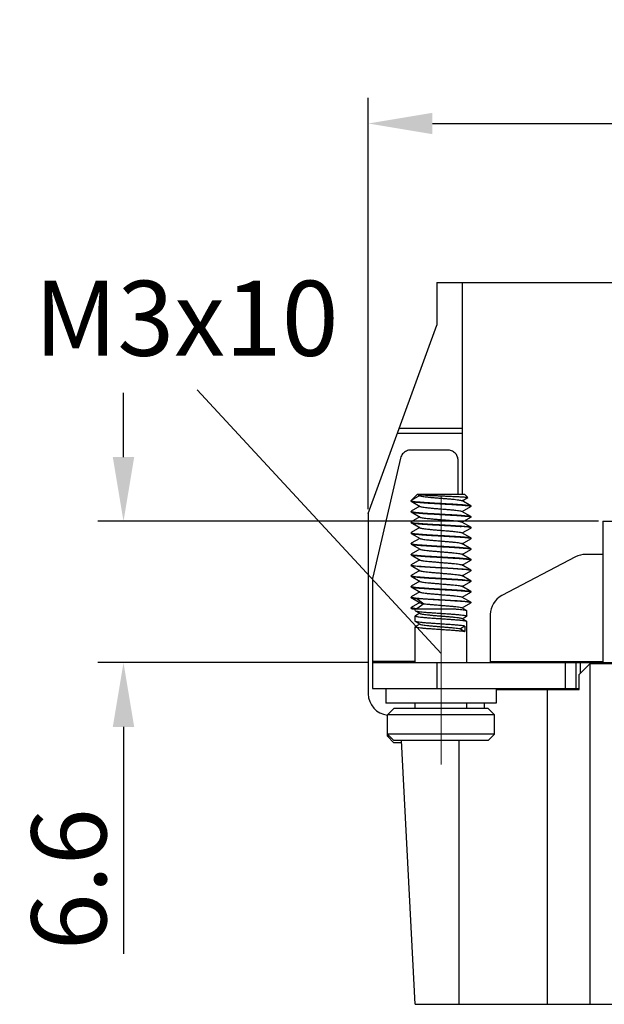
# Model space of a CAD drawing. Units: millimetres. Extents: x 11 to 751, y 29 to 435.
# Drawn here: x 377 to 404, y 265 to 311 of the extents above; entities that cross this region are included whole.
import ezdxf

# ---------------------------------------------------------------- set-up
doc = ezdxf.new("R2010")
doc.units = ezdxf.units.MM
doc.header["$MEASUREMENT"] = 0
doc.linetypes.add('CENTER', pattern=[2, 1.25, -0.25, 0.25, -0.25])
doc.layers.get('0').update_dxf_attribs({"lineweight": 30})
doc.layers.add('CEN', color=1, linetype='CENTER', lineweight=15)
doc.layers.add('DIM', color=3, linetype='Continuous', lineweight=15)
doc.styles.add('Romans字体', font='romans.shx', dxfattribs={"width": 0.75})
doc.dimstyles.new('01', dxfattribs={"dimtxt": 3.5, "dimasz": 3, "dimexe": 1.2, "dimexo": 0.2, "dimgap": 0.8, "dimtad": 1, "dimdec": 1, "dimdsep": 46, "dimtxsty": 'Romans字体', "dimcen": 0, "dimclrd": 1, "dimclre": 6, "dimclrt": 4, "dimazin": 2, "dimtfac": 1, "dimtdec": 1, "dimtofl": 0, "dimtmove": 0, "dimatfit": 3, "dimfxl": 1, "dimtolj": 1, "dimtzin": 0, "dimarcsym": 0})

# ---------------------------------------------------------------- blocks, each defined once
blk = doc.blocks.new('*D14')
at = {"layer": 'Defpoints', "color": 0}
for p in [(426.875, 306.114), (393.075, 287.901), (426.875, 287.901)]:
    blk.add_point(p, dxfattribs=at)
at = {"layer": 'DIM', "color": 6, "lineweight": -2}
for p, q in [((393.075, 288.101), (393.075, 307.314)), ((426.875, 288.101), (426.875, 307.314))]:
    blk.add_line(p, q, dxfattribs=at)
at = {"layer": 'DIM', "color": 1, "lineweight": -2}
blk.add_line((396.075, 306.114), (423.875, 306.114), dxfattribs=at)
at = {"layer": 'DIM', "color": 1}
for points in [[(396.075, 306.614), (396.075, 305.614), (393.075, 306.114)], [(423.875, 306.614), (423.875, 305.614), (426.875, 306.114)]]:
    blk.add_solid(points, dxfattribs=at)
at = {"layer": 'DIM', "color": 4, "insert": (409.975, 308.664), "char_height": 3.5, "attachment_point": 5, "style": 'Romans字体'}
blk.add_mtext('\\A1;33.8', dxfattribs=at)
blk = doc.blocks.new('*D9')
at = {"layer": 'Defpoints', "color": 0}
for p in [(381.648, 287.543), (404.025, 287.543), (393.275, 280.943)]:
    blk.add_point(p, dxfattribs=at)
at = {"layer": 'DIM', "color": 1, "lineweight": -2}
for p, q in [((381.648, 290.543), (381.648, 293.543)), ((381.648, 277.943), (381.648, 267.344))]:
    blk.add_line(p, q, dxfattribs=at)
at = {"layer": 'DIM', "color": 6, "lineweight": -2}
for p, q in [((403.825, 287.543), (380.448, 287.543)), ((393.075, 280.943), (380.448, 280.943))]:
    blk.add_line(p, q, dxfattribs=at)
at = {"layer": 'DIM', "color": 1}
for points in [[(381.148, 290.543), (382.148, 290.543), (381.648, 287.543)], [(381.148, 277.943), (382.148, 277.943), (381.648, 280.943)]]:
    blk.add_solid(points, dxfattribs=at)
at = {"layer": 'DIM', "color": 4, "insert": (379.098, 270.831), "char_height": 3.5, "attachment_point": 5, "rotation": 90, "style": 'Romans字体'}
blk.add_mtext('\\A1;6.6', dxfattribs=at)

msp = doc.modelspace()

# ---------------------------------------------------------------- linework, layer by layer
for p, q in [((396.275, 298.693), (423.675, 298.693)), ((396.275, 298.693), (396.275, 296.693)), ((397.475, 288.806), (397.475, 298.693)), ((393.075, 287.901), (396.275, 296.693)), ((394.444, 291.663), (397.475, 291.663)), ((394.528, 291.893), (397.475, 291.893)), ((396.775, 290.869), (395.074, 290.869)), ((394.587, 290.493), (393.287, 284.933)), ((397.275, 288.806), (397.275, 290.386)), ((395.375, 288.806), (395.075, 288.506)), ((395.486, 288.744), (395.075, 288.506)), ((395.375, 288.806), (397.575, 288.806)), ((395.379, 288.806), (395.381, 288.804)), ((395.381, 288.804), (395.5, 288.735)), ((397.729, 288.652), (397.575, 288.806)), ((395.075, 288.486), (395.075, 288.506)), ((395.075, 288.486), (395.081, 288.479)), ((395.081, 288.479), (395.5, 288.235)), ((395.481, 288.246), (395.081, 288.014)), ((395.092, 288.494), (395.096, 288.492)), ((397.868, 288.264), (397.449, 288.507)), ((397.468, 288.496), (397.727, 288.647)), ((397.468, 287.996), (397.868, 288.229)), ((397.475, 288.485), (397.475, 288.507)), ((397.852, 288.251), (397.858, 288.249)), ((397.868, 288.264), (397.875, 288.256)), ((397.875, 288.236), (397.868, 288.229)), ((397.875, 288.236), (397.875, 288.256)), ((397.875, 288.237), (397.875, 288.236)), ((393.075, 287.901), (393.075, 279.493)), ((395.081, 288.014), (395.075, 288.006)), ((395.075, 288.006), (395.075, 288.005)), ((395.075, 287.986), (395.075, 288.006)), ((395.075, 287.986), (395.081, 287.979)), ((395.081, 287.979), (395.5, 287.735)), ((395.091, 287.993), (395.098, 287.992)), ((397.868, 287.764), (397.449, 288.007)), ((397.475, 287.985), (397.475, 288.007)), ((397.868, 287.764), (397.875, 287.756)), ((395.081, 287.514), (395.075, 287.506)), ((395.075, 287.506), (395.075, 287.505)), ((395.075, 287.486), (395.075, 287.506)), ((395.075, 287.486), (395.081, 287.479)), ((395.481, 287.746), (395.081, 287.514)), ((395.081, 287.479), (395.5, 287.235)), ((395.091, 287.493), (395.098, 287.492)), ((397.868, 287.264), (397.449, 287.507)), ((397.468, 287.496), (397.868, 287.729)), ((397.475, 287.485), (397.475, 287.507)), ((397.851, 287.751), (397.858, 287.749)), ((397.875, 287.736), (397.868, 287.729)), ((397.875, 287.736), (397.875, 287.756)), ((404.025, 287.543), (415.925, 287.543)), ((404.025, 287.543), (404.025, 280.943)), ((395.081, 287.014), (395.075, 287.006)), ((395.075, 287.006), (395.075, 287.005)), ((395.075, 286.986), (395.075, 287.006)), ((395.075, 286.986), (395.081, 286.979)), ((395.481, 287.246), (395.081, 287.014)), ((395.081, 286.979), (395.5, 286.735)), ((395.092, 286.993), (395.097, 286.992)), ((397.868, 286.764), (397.449, 287.007)), ((397.468, 286.996), (397.868, 287.229)), ((397.475, 286.985), (397.475, 287.007)), ((397.868, 287.264), (397.875, 287.256)), ((397.868, 287.229), (397.875, 287.236)), ((397.875, 287.236), (397.875, 287.256)), ((395.081, 286.514), (395.075, 286.506)), ((395.075, 286.486), (395.075, 286.506)), ((395.075, 286.486), (395.081, 286.479)), ((395.481, 286.746), (395.081, 286.514)), ((395.081, 286.479), (395.5, 286.235)), ((395.091, 286.493), (395.098, 286.492)), ((397.868, 286.264), (397.449, 286.507)), ((397.468, 286.496), (397.868, 286.729)), ((397.475, 286.485), (397.475, 286.507)), ((397.851, 286.751), (397.858, 286.749)), ((397.868, 286.764), (397.875, 286.756)), ((397.875, 286.736), (397.868, 286.729)), ((397.875, 286.736), (397.875, 286.756)), ((397.875, 286.737), (397.875, 286.736)), ((395.081, 286.014), (395.075, 286.006)), ((395.075, 286.006), (395.075, 286.005)), ((395.075, 285.986), (395.075, 286.006)), ((395.075, 285.986), (395.081, 285.979)), ((395.481, 286.246), (395.081, 286.014)), ((395.081, 285.979), (395.5, 285.735)), ((395.091, 285.993), (395.098, 285.992)), ((397.868, 285.764), (397.449, 286.007)), ((397.468, 285.996), (397.868, 286.229)), ((397.475, 285.985), (397.475, 286.007)), ((397.851, 286.251), (397.858, 286.249)), ((397.868, 286.264), (397.875, 286.256)), ((397.875, 286.236), (397.868, 286.229)), ((397.875, 286.236), (397.875, 286.256)), ((397.875, 286.237), (397.875, 286.236)), ((404.025, 285.993), (403.221, 285.993)), ((395.081, 285.514), (395.075, 285.506)), ((395.075, 285.506), (395.075, 285.505)), ((395.075, 285.486), (395.075, 285.506)), ((395.081, 285.479), (395.075, 285.486)), ((395.481, 285.746), (395.081, 285.514)), ((395.081, 285.479), (395.5, 285.235)), ((395.091, 285.493), (395.098, 285.492)), ((397.868, 285.264), (397.449, 285.507)), ((397.468, 285.496), (397.868, 285.729)), ((397.475, 285.485), (397.475, 285.507)), ((397.851, 285.751), (397.858, 285.749)), ((397.868, 285.764), (397.875, 285.756)), ((397.875, 285.736), (397.868, 285.729)), ((397.875, 285.736), (397.875, 285.756)), ((402.757, 285.878), (399.311, 284.073)), ((395.081, 285.014), (395.075, 285.006)), ((395.075, 285.006), (395.075, 285.005)), ((395.075, 284.986), (395.075, 285.006)), ((395.481, 285.246), (395.081, 285.014)), ((397.868, 284.764), (397.449, 285.007)), ((397.468, 284.996), (397.868, 285.229)), ((397.475, 284.985), (397.475, 285.007)), ((397.858, 285.249), (397.851, 285.251)), ((397.868, 285.264), (397.875, 285.256)), ((397.875, 285.236), (397.868, 285.229)), ((397.875, 285.236), (397.875, 285.256)), ((397.875, 285.236), (397.875, 285.237)), ((393.275, 284.826), (393.275, 280.943)), ((395.075, 284.986), (395.081, 284.979)), ((395.081, 284.979), (395.5, 284.735)), ((395.481, 284.746), (395.081, 284.514)), ((395.091, 284.993), (395.098, 284.992)), ((397.468, 284.496), (397.868, 284.729)), ((397.851, 284.751), (397.858, 284.749)), ((397.868, 284.764), (397.875, 284.756)), ((397.875, 284.736), (397.868, 284.729)), ((397.875, 284.736), (397.875, 284.756)), ((397.875, 284.737), (397.875, 284.736)), ((395.081, 284.514), (395.075, 284.506)), ((395.075, 284.506), (395.075, 284.505)), ((395.075, 284.486), (395.075, 284.506)), ((395.075, 284.486), (395.081, 284.479)), ((395.081, 284.479), (395.5, 284.235)), ((395.481, 284.246), (395.081, 284.014)), ((395.091, 284.493), (395.098, 284.492)), ((397.868, 284.264), (397.449, 284.507)), ((397.468, 283.996), (397.868, 284.229)), ((397.475, 284.485), (397.475, 284.507)), ((397.851, 284.251), (397.858, 284.249)), ((397.868, 284.264), (397.875, 284.256)), ((397.875, 284.236), (397.868, 284.229)), ((397.875, 284.236), (397.875, 284.256)), ((397.875, 284.237), (397.875, 284.236)), ((395.081, 284.014), (395.075, 284.006)), ((395.075, 284.006), (395.075, 284.005)), ((395.075, 283.986), (395.075, 284.006)), ((395.075, 283.986), (395.081, 283.979)), ((395.081, 283.979), (395.5, 283.735)), ((395.481, 283.746), (395.081, 283.514)), ((395.091, 283.993), (395.098, 283.992)), ((395.342, 283.936), (395.678, 283.696)), ((395.678, 283.696), (395.342, 283.456)), ((397.868, 283.764), (397.449, 284.007)), ((397.468, 283.496), (397.868, 283.729)), ((397.475, 283.985), (397.475, 284.007)), ((397.858, 283.749), (397.852, 283.751)), ((397.868, 283.764), (397.875, 283.756)), ((397.875, 283.736), (397.868, 283.729)), ((397.875, 283.736), (397.875, 283.756)), ((397.875, 283.736), (397.875, 283.737)), ((395.075, 283.506), (395.081, 283.514)), ((395.075, 283.486), (395.075, 283.506)), ((395.075, 283.486), (395.081, 283.479)), ((395.081, 283.479), (395.12, 283.456)), ((395.12, 283.456), (397.059, 283.456)), ((395.342, 283.456), (395.275, 283.462)), ((395.275, 283.371), (395.275, 283.456)), ((395.282, 283.362), (395.5, 283.235)), ((395.481, 283.246), (395.282, 283.131)), ((397.667, 283.381), (397.449, 283.507)), ((397.475, 283.485), (397.475, 283.507)), ((397.667, 283.381), (397.675, 283.372)), ((397.675, 283.121), (397.675, 283.372)), ((398.775, 283.187), (398.775, 280.947)), ((395.282, 283.131), (395.275, 283.122)), ((395.275, 283.122), (395.275, 283.121)), ((395.275, 282.871), (395.275, 283.122)), ((395.282, 282.862), (395.275, 282.871)), ((395.282, 282.862), (395.5, 282.735)), ((395.481, 282.746), (395.282, 282.631)), ((397.667, 282.881), (397.449, 283.007)), ((397.468, 282.996), (397.667, 283.112)), ((397.475, 282.985), (397.475, 283.007)), ((397.667, 283.112), (397.675, 283.121)), ((397.667, 282.881), (397.675, 282.872)), ((397.675, 283.122), (397.675, 283.121)), ((397.675, 280.943), (397.675, 282.872)), ((395.282, 282.631), (395.275, 282.622)), ((395.275, 282.622), (395.275, 282.621)), ((395.275, 280.943), (395.275, 282.622)), ((397.593, 282.65), (397.392, 282.526)), ((397.392, 282.526), (397.593, 282.401)), ((397.593, 282.65), (397.593, 282.401)), ((393.275, 281.017), (395.275, 281.017)), ((393.275, 280.943), (405.275, 280.943)), ((393.275, 280.943), (393.275, 279.743)), ((396.275, 280.943), (396.275, 279.743)), ((398.775, 280.993), (404.025, 280.993)), ((402.275, 280.943), (402.275, 279.743)), ((402.775, 280.943), (402.775, 279.743)), ((403.425, 280.893), (402.925, 280.393)), ((402.975, 280.943), (402.975, 280.443)), ((408.525, 280.893), (403.425, 280.893)), ((403.425, 280.893), (403.425, 264.993)), ((402.925, 279.693), (402.925, 280.393)), ((393.275, 279.743), (402.925, 279.743)), ((393.897, 279.743), (393.897, 279.05)), ((399.052, 279.743), (399.052, 279.05)), ((399.052, 279.693), (402.925, 279.693)), ((401.425, 279.693), (401.425, 264.993)), ((399.052, 279.05), (393.897, 279.05)), ((395.275, 278.806), (395.275, 279.05)), ((397.675, 278.806), (397.675, 279.05)), ((398.483, 279.05), (398.483, 278.806)), ((393.975, 278.506), (394.275, 278.806)), ((398.675, 278.806), (394.275, 278.806)), ((398.975, 278.506), (398.675, 278.806)), ((398.975, 278.506), (393.975, 278.506)), ((393.975, 277.506), (393.975, 278.506)), ((398.975, 277.606), (398.975, 278.506)), ((398.975, 277.606), (393.975, 277.606)), ((393.975, 277.606), (394.275, 277.306)), ((394.075, 277.506), (393.975, 277.506)), ((393.975, 277.506), (394.275, 277.206)), ((398.675, 277.306), (394.275, 277.306)), ((394.634, 277.206), (394.275, 277.206)), ((395.275, 264.993), (394.629, 277.306)), ((397.325, 264.993), (397.325, 277.306)), ((398.975, 277.606), (398.675, 277.306)), ((395.275, 264.993), (424.675, 264.993))]:
    msp.add_line(p, q)
for centre, start, end in [((403.221, 284.993), 90, 117.6463), ((399.775, 283.187), 117.6461, 180), ((394.075, 279.493), 180, 264.0867)]:
    msp.add_arc(centre, 1, start, end)
for points, knots in [([(395.074, 290.869), (395, 290.869), (394.851, 290.836), (394.671, 290.699), (394.603, 290.563), (394.587, 290.493)], [0, 0, 0, 0, 0.2225263, 0.4424939, 0.6592366, 0.6592366, 0.6592366, 0.6592366]), ([(397.275, 290.386), (397.275, 290.449), (397.248, 290.577), (397.136, 290.737), (396.97, 290.844), (396.84, 290.869), (396.775, 290.869)], [0, 0, 0, 0, 0.1887001, 0.3792194, 0.5722823, 0.7671238, 0.7671238, 0.7671238, 0.7671238]), ([(395.409, 288.796), (395.433, 288.794), (395.494, 288.783), (395.606, 288.776), (395.753, 288.765), (395.93, 288.756), (396.131, 288.746), (396.348, 288.737), (396.574, 288.727), (396.799, 288.718), (397.014, 288.708), (397.213, 288.698), (397.387, 288.689), (397.528, 288.68), (397.633, 288.67), (397.696, 288.664), (397.723, 288.655), (397.728, 288.651)], [0, 0, 0, 0, 0.073297, 0.186391, 0.335446, 0.515126, 0.718844, 0.93903, 1.167414, 1.395378, 1.614252, 1.815648, 1.99181, 2.135907, 2.242286, 2.306794, 2.325703, 2.325703, 2.325703, 2.325703]), ([(395.499, 288.735), (395.503, 288.733), (395.526, 288.724), (395.582, 288.71), (395.679, 288.696), (395.808, 288.68), (395.964, 288.664), (396.141, 288.649), (396.332, 288.633), (396.529, 288.617), (396.724, 288.601), (396.908, 288.585), (397.075, 288.57), (397.216, 288.553), (397.33, 288.541), (397.4, 288.519), (397.443, 288.518), (397.451, 288.509)], [0, 0, 0, 0, 0.011973, 0.074152, 0.172794, 0.304357, 0.46362, 0.644128, 0.838515, 1.038826, 1.236857, 1.424502, 1.594089, 1.738719, 1.85258, 1.931303, 1.967587, 1.967587, 1.967587, 1.967587]), ([(395.082, 288.479), (395.082, 288.479), (395.091, 288.464), (395.15, 288.466), (395.232, 288.444), (395.366, 288.435), (395.529, 288.42), (395.725, 288.406), (395.943, 288.392), (396.179, 288.378), (396.424, 288.364), (396.671, 288.35), (396.911, 288.336), (397.138, 288.322), (397.343, 288.308), (397.521, 288.295), (397.666, 288.281), (397.773, 288.269), (397.83, 288.256), (397.852, 288.251)], [0, 0, 0, 0, 0.001081, 0.051512, 0.143739, 0.275473, 0.442719, 0.640248, 0.86183, 1.100457, 1.34857, 1.598302, 1.841739, 2.071165, 2.279317, 2.45962, 2.606409, 2.715151, 2.782752, 2.782752, 2.782752, 2.782752]), ([(395.096, 288.492), (395.117, 288.487), (395.172, 288.475), (395.274, 288.463), (395.413, 288.449), (395.584, 288.436), (395.782, 288.422), (396.001, 288.409), (396.234, 288.395), (396.475, 288.381), (396.715, 288.368), (396.949, 288.354), (397.168, 288.34), (397.365, 288.327), (397.536, 288.313), (397.675, 288.3), (397.778, 288.288), (397.837, 288.274), (397.864, 288.268), (397.868, 288.265)], [0, 0, 0, 0, 0.06468, 0.168752, 0.309419, 0.48254, 0.682926, 0.904533, 1.140661, 1.384162, 1.627661, 1.863786, 2.085388, 2.285767, 2.45888, 2.599537, 2.703599, 2.768267, 2.784191, 2.784191, 2.784191, 2.784191]), ([(395.5, 288.235), (395.505, 288.232), (395.531, 288.222), (395.591, 288.209), (395.691, 288.194), (395.823, 288.178), (395.982, 288.163), (396.162, 288.147), (396.354, 288.131), (396.551, 288.115), (396.745, 288.099), (396.928, 288.083), (397.092, 288.068), (397.23, 288.051), (397.339, 288.039), (397.407, 288.019), (397.443, 288.015), (397.451, 288.01)], [0, 0, 0, 0, 0.016924, 0.083175, 0.18561, 0.320468, 0.482377, 0.664768, 0.860193, 1.060655, 1.257944, 1.443983, 1.61117, 1.752708, 1.862924, 1.937635, 1.966977, 1.966977, 1.966977, 1.966977]), ([(397.728, 288.651), (397.729, 288.651), (397.731, 288.649), (397.728, 288.647), (397.727, 288.646)], [0, 0, 0, 0, 0.002545145, 0.006601047, 0.006601047, 0.006601047, 0.006601047]), ([(395.081, 287.977), (395.086, 287.974), (395.116, 287.968), (395.183, 287.952), (395.298, 287.941), (395.452, 287.926), (395.64, 287.912), (395.858, 287.897), (396.096, 287.883), (396.347, 287.869), (396.602, 287.854), (396.853, 287.84), (397.092, 287.825), (397.309, 287.811), (397.498, 287.797), (397.651, 287.782), (397.766, 287.77), (397.827, 287.756), (397.851, 287.751)], [0, 0, 0, 0, 0.018694, 0.090908, 0.207001, 0.363385, 0.554875, 0.775021, 1.016375, 1.270753, 1.529523, 1.7839, 2.025254, 2.245401, 2.43689, 2.593275, 2.709367, 2.781582, 2.781582, 2.781582, 2.781582]), ([(395.098, 287.992), (395.122, 287.986), (395.183, 287.973), (395.298, 287.961), (395.452, 287.946), (395.64, 287.932), (395.858, 287.917), (396.096, 287.903), (396.347, 287.889), (396.602, 287.874), (396.853, 287.86), (397.092, 287.845), (397.309, 287.831), (397.498, 287.817), (397.651, 287.802), (397.766, 287.79), (397.833, 287.775), (397.863, 287.768), (397.869, 287.765)], [0, 0, 0, 0, 0.072214, 0.188307, 0.344691, 0.536181, 0.756327, 0.997681, 1.252059, 1.510829, 1.765207, 2.006561, 2.226707, 2.418197, 2.574581, 2.690673, 2.762888, 2.781582, 2.781582, 2.781582, 2.781582]), ([(395.081, 287.477), (395.086, 287.475), (395.113, 287.468), (395.174, 287.454), (395.28, 287.443), (395.423, 287.428), (395.598, 287.415), (395.801, 287.401), (396.025, 287.387), (396.263, 287.373), (396.508, 287.359), (396.752, 287.346), (396.987, 287.332), (397.206, 287.318), (397.345, 287.308), (397.411, 287.303)], [0, 0, 0, 0, 0.016634, 0.083238, 0.190392, 0.335104, 0.512976, 0.718508, 0.945306, 1.1863, 1.433969, 1.68058, 1.918433, 2.140108, 2.338695, 2.338695, 2.338695, 2.338695]), ([(395.098, 287.492), (395.122, 287.486), (395.183, 287.473), (395.298, 287.461), (395.452, 287.446), (395.64, 287.432), (395.858, 287.417), (396.096, 287.403), (396.347, 287.389), (396.602, 287.374), (396.853, 287.36), (397.092, 287.345), (397.309, 287.331), (397.498, 287.317), (397.651, 287.302), (397.766, 287.29), (397.833, 287.275), (397.863, 287.268), (397.869, 287.265)], [0, 0, 0, 0, 0.072214, 0.188307, 0.344691, 0.536181, 0.756327, 0.997681, 1.252059, 1.510829, 1.765207, 2.006561, 2.226707, 2.418197, 2.574581, 2.690673, 2.762888, 2.781582, 2.781582, 2.781582, 2.781582]), ([(395.499, 287.734), (395.506, 287.73), (395.536, 287.723), (395.6, 287.706), (395.704, 287.693), (395.839, 287.677), (396.001, 287.661), (396.182, 287.645), (396.375, 287.629), (396.572, 287.613), (396.765, 287.598), (396.946, 287.582), (397.108, 287.566), (397.244, 287.55), (397.348, 287.536), (397.413, 287.52), (397.443, 287.513), (397.45, 287.509)], [0, 0, 0, 0, 0.02247, 0.092779, 0.198962, 0.337051, 0.501528, 0.685712, 0.882081, 1.082597, 1.279046, 1.463389, 1.628095, 1.766474, 1.872994, 1.943669, 1.966673, 1.966673, 1.966673, 1.966673]), ([(397.855, 287.25), (397.836, 287.255), (397.785, 287.267), (397.69, 287.278), (397.562, 287.291), (397.465, 287.299), (397.411, 287.303)], [0, 0, 0, 0, 0.0599404, 0.1560056, 0.2868046, 0.4472746, 0.4472746, 0.4472746, 0.4472746]), ([(395.081, 286.977), (395.086, 286.974), (395.116, 286.968), (395.183, 286.952), (395.298, 286.941), (395.452, 286.926), (395.64, 286.912), (395.858, 286.897), (396.096, 286.883), (396.347, 286.869), (396.602, 286.854), (396.853, 286.84), (397.092, 286.825), (397.309, 286.811), (397.498, 286.797), (397.651, 286.782), (397.766, 286.77), (397.827, 286.756), (397.851, 286.751)], [0, 0, 0, 0, 0.018694, 0.090908, 0.207001, 0.363385, 0.554875, 0.775021, 1.016375, 1.270753, 1.529523, 1.7839, 2.025254, 2.245401, 2.43689, 2.593275, 2.709367, 2.781582, 2.781582, 2.781582, 2.781582]), ([(395.097, 286.992), (395.118, 286.987), (395.175, 286.974), (395.28, 286.962), (395.423, 286.948), (395.598, 286.935), (395.801, 286.921), (396.025, 286.907), (396.263, 286.893), (396.508, 286.879), (396.752, 286.866), (396.987, 286.852), (397.206, 286.838), (397.345, 286.828), (397.411, 286.823)], [0, 0, 0, 0, 0.066604, 0.173758, 0.31847, 0.496342, 0.701874, 0.928672, 1.169667, 1.417335, 1.663946, 1.9018, 2.123474, 2.322062, 2.322062, 2.322062, 2.322062]), ([(395.498, 287.233), (395.506, 287.228), (395.542, 287.223), (395.609, 287.204), (395.718, 287.191), (395.856, 287.175), (396.02, 287.159), (396.203, 287.143), (396.396, 287.128), (396.594, 287.112), (396.786, 287.096), (396.965, 287.08), (397.079, 287.069), (397.133, 287.063)], [0, 0, 0, 0, 0.028731, 0.103078, 0.212961, 0.354215, 0.521181, 0.707069, 0.904286, 1.104757, 1.300272, 1.482829, 1.644974, 1.644974, 1.644974, 1.644974]), ([(397.133, 287.063), (397.178, 287.058), (397.257, 287.049), (397.357, 287.034), (397.418, 287.02), (397.445, 287.011), (397.45, 287.008)], [0, 0, 0, 0, 0.1351535, 0.2379304, 0.30455, 0.3219533, 0.3219533, 0.3219533, 0.3219533]), ([(395.081, 286.477), (395.086, 286.474), (395.116, 286.468), (395.183, 286.452), (395.298, 286.441), (395.452, 286.426), (395.64, 286.412), (395.858, 286.397), (396.096, 286.383), (396.347, 286.369), (396.602, 286.354), (396.853, 286.34), (397.092, 286.325), (397.309, 286.311), (397.498, 286.297), (397.651, 286.282), (397.766, 286.27), (397.827, 286.256), (397.851, 286.251)], [0, 0, 0, 0, 0.018694, 0.090908, 0.207001, 0.363385, 0.554875, 0.775021, 1.016375, 1.270753, 1.529523, 1.7839, 2.025254, 2.245401, 2.43689, 2.593275, 2.709367, 2.781582, 2.781582, 2.781582, 2.781582]), ([(395.098, 286.492), (395.122, 286.486), (395.183, 286.473), (395.298, 286.461), (395.452, 286.446), (395.64, 286.432), (395.858, 286.417), (396.096, 286.403), (396.347, 286.389), (396.602, 286.374), (396.853, 286.36), (397.092, 286.345), (397.309, 286.331), (397.498, 286.317), (397.651, 286.302), (397.766, 286.29), (397.833, 286.275), (397.863, 286.268), (397.869, 286.265)], [0, 0, 0, 0, 0.072214, 0.188307, 0.344691, 0.536181, 0.756327, 0.997681, 1.252059, 1.510829, 1.765207, 2.006561, 2.226707, 2.418197, 2.574581, 2.690673, 2.762888, 2.781582, 2.781582, 2.781582, 2.781582]), ([(395.498, 286.733), (395.506, 286.725), (395.548, 286.724), (395.619, 286.701), (395.732, 286.69), (395.872, 286.673), (396.039, 286.658), (396.223, 286.642), (396.418, 286.626), (396.615, 286.61), (396.806, 286.594), (396.984, 286.578), (397.14, 286.563), (397.27, 286.548), (397.366, 286.531), (397.423, 286.52), (397.446, 286.509), (397.449, 286.507)], [0, 0, 0, 0, 0.035668, 0.114028, 0.227561, 0.371914, 0.541287, 0.728789, 0.926757, 1.127086, 1.321571, 1.502254, 1.661759, 1.793623, 1.892611, 1.95516, 1.967492, 1.967492, 1.967492, 1.967492]), ([(397.411, 286.823), (397.465, 286.819), (397.562, 286.811), (397.69, 286.798), (397.785, 286.787), (397.84, 286.774), (397.864, 286.767), (397.868, 286.765)], [0, 0, 0, 0, 0.1609398, 0.2912809, 0.3875057, 0.4472788, 0.4614097, 0.4614097, 0.4614097, 0.4614097]), ([(395.081, 285.977), (395.086, 285.974), (395.116, 285.968), (395.183, 285.952), (395.298, 285.941), (395.452, 285.926), (395.64, 285.912), (395.858, 285.897), (396.096, 285.883), (396.347, 285.869), (396.602, 285.854), (396.853, 285.84), (397.092, 285.825), (397.309, 285.811), (397.498, 285.797), (397.651, 285.782), (397.766, 285.77), (397.827, 285.756), (397.851, 285.751)], [0, 0, 0, 0, 0.018694, 0.090908, 0.207001, 0.363385, 0.554875, 0.775021, 1.016375, 1.270753, 1.529523, 1.7839, 2.025254, 2.245401, 2.43689, 2.593275, 2.709367, 2.781582, 2.781582, 2.781582, 2.781582]), ([(395.098, 285.992), (395.122, 285.986), (395.183, 285.973), (395.298, 285.961), (395.452, 285.946), (395.64, 285.932), (395.858, 285.917), (396.096, 285.903), (396.347, 285.889), (396.602, 285.874), (396.853, 285.86), (397.092, 285.845), (397.309, 285.831), (397.498, 285.817), (397.651, 285.802), (397.766, 285.79), (397.833, 285.775), (397.863, 285.768), (397.869, 285.765)], [0, 0, 0, 0, 0.072214, 0.188307, 0.344691, 0.536181, 0.756327, 0.997681, 1.252059, 1.510829, 1.765207, 2.006561, 2.226707, 2.418197, 2.574581, 2.690673, 2.762888, 2.781582, 2.781582, 2.781582, 2.781582]), ([(395.498, 286.234), (395.507, 286.223), (395.555, 286.222), (395.629, 286.2), (395.746, 286.188), (395.889, 286.171), (396.058, 286.156), (396.244, 286.14), (396.439, 286.124), (396.636, 286.108), (396.826, 286.092), (397.002, 286.077), (397.155, 286.061), (397.282, 286.046), (397.373, 286.029), (397.428, 286.02), (397.447, 286.008), (397.449, 286.007)], [0, 0, 0, 0, 0.042071, 0.124418, 0.241548, 0.38893, 0.560628, 0.749653, 0.948277, 1.148366, 1.341726, 1.520446, 1.677236, 1.805748, 1.900903, 1.959371, 1.96709, 1.96709, 1.96709, 1.96709]), ([(397.851, 285.251), (397.828, 285.256), (397.767, 285.27), (397.653, 285.282), (397.5, 285.297), (397.311, 285.311), (397.091, 285.325), (396.85, 285.34), (396.597, 285.354), (396.342, 285.369), (396.093, 285.383), (395.855, 285.398), (395.639, 285.412), (395.451, 285.426), (395.298, 285.441), (395.184, 285.452), (395.117, 285.468), (395.086, 285.474), (395.081, 285.477)], [0, 0, 0, 0, 0.071669, 0.186822, 0.342454, 0.533162, 0.756822, 1.002937, 1.258448, 1.515111, 1.769022, 2.008651, 2.228267, 2.418501, 2.573795, 2.690078, 2.763079, 2.781795, 2.781795, 2.781795, 2.781795]), ([(395.098, 285.492), (395.122, 285.486), (395.183, 285.473), (395.298, 285.461), (395.452, 285.446), (395.64, 285.432), (395.858, 285.417), (396.096, 285.403), (396.347, 285.389), (396.602, 285.374), (396.853, 285.36), (397.092, 285.345), (397.309, 285.331), (397.498, 285.317), (397.651, 285.302), (397.766, 285.29), (397.833, 285.275), (397.863, 285.268), (397.869, 285.265)], [0, 0, 0, 0, 0.072214, 0.188307, 0.344691, 0.536181, 0.756327, 0.997681, 1.252059, 1.510829, 1.765207, 2.006561, 2.226707, 2.418197, 2.574581, 2.690673, 2.762888, 2.781582, 2.781582, 2.781582, 2.781582]), ([(395.5, 285.735), (395.51, 285.723), (395.561, 285.72), (395.64, 285.699), (395.76, 285.686), (395.907, 285.67), (396.078, 285.654), (396.265, 285.638), (396.461, 285.622), (396.657, 285.607), (396.846, 285.591), (397.02, 285.575), (397.171, 285.559), (397.294, 285.545), (397.38, 285.526), (397.433, 285.52), (397.448, 285.508), (397.449, 285.507)], [0, 0, 0, 0, 0.048425, 0.134727, 0.255401, 0.40574, 0.579681, 0.770137, 0.969319, 1.169071, 1.361212, 1.537883, 1.691881, 1.81698, 1.908262, 1.962647, 1.966223, 1.966223, 1.966223, 1.966223]), ([(395.5, 285.236), (395.501, 285.235), (395.515, 285.223), (395.567, 285.217), (395.652, 285.198), (395.775, 285.184), (395.924, 285.168), (396.098, 285.152), (396.286, 285.137), (396.482, 285.121), (396.678, 285.105), (396.866, 285.089), (397.038, 285.074), (397.185, 285.057), (397.306, 285.044), (397.387, 285.024), (397.438, 285.02), (397.449, 285.007)], [0, 0, 0, 0, 0.00254, 0.055815, 0.146037, 0.270198, 0.423424, 0.599523, 0.791316, 0.990959, 1.190276, 1.381105, 1.555641, 1.706773, 1.8284, 1.915772, 1.966054, 1.966054, 1.966054, 1.966054]), ([(393.287, 284.933), (393.284, 284.921), (393.28, 284.898), (393.275, 284.862), (393.275, 284.838), (393.275, 284.826)], [0, 0, 0, 0, 0.0357782, 0.0715382, 0.1072842, 0.1072842, 0.1072842, 0.1072842]), ([(395.081, 284.977), (395.086, 284.974), (395.116, 284.968), (395.183, 284.952), (395.298, 284.941), (395.452, 284.926), (395.64, 284.912), (395.858, 284.897), (396.096, 284.883), (396.347, 284.869), (396.602, 284.854), (396.853, 284.84), (397.092, 284.825), (397.309, 284.811), (397.498, 284.797), (397.651, 284.782), (397.766, 284.77), (397.827, 284.756), (397.851, 284.751)], [0, 0, 0, 0, 0.018694, 0.090908, 0.207001, 0.363385, 0.554875, 0.775021, 1.016375, 1.270753, 1.529523, 1.7839, 2.025254, 2.245401, 2.43689, 2.593275, 2.709367, 2.781582, 2.781582, 2.781582, 2.781582]), ([(395.098, 284.992), (395.122, 284.986), (395.183, 284.973), (395.298, 284.961), (395.452, 284.946), (395.64, 284.932), (395.858, 284.917), (396.096, 284.903), (396.347, 284.889), (396.602, 284.874), (396.853, 284.86), (397.092, 284.845), (397.309, 284.831), (397.498, 284.817), (397.651, 284.802), (397.766, 284.79), (397.833, 284.775), (397.863, 284.768), (397.869, 284.765)], [0, 0, 0, 0, 0.072214, 0.188307, 0.344691, 0.536181, 0.756327, 0.997681, 1.252059, 1.510829, 1.765207, 2.006561, 2.226707, 2.418197, 2.574581, 2.690673, 2.762888, 2.781582, 2.781582, 2.781582, 2.781582]), ([(395.5, 284.736), (395.502, 284.735), (395.52, 284.722), (395.574, 284.715), (395.664, 284.697), (395.79, 284.682), (395.942, 284.666), (396.118, 284.651), (396.307, 284.635), (396.504, 284.619), (396.699, 284.603), (396.885, 284.587), (397.055, 284.572), (397.199, 284.555), (397.318, 284.543), (397.392, 284.521), (397.442, 284.52), (397.45, 284.508)], [0, 0, 0, 0, 0.006543, 0.063901, 0.158007, 0.285596, 0.441634, 0.619805, 0.812843, 1.01285, 1.211635, 1.401058, 1.573375, 1.721568, 1.839668, 1.923093, 1.966841, 1.966841, 1.966841, 1.966841]), ([(395.081, 284.477), (395.086, 284.474), (395.116, 284.468), (395.183, 284.452), (395.298, 284.441), (395.452, 284.426), (395.64, 284.412), (395.858, 284.397), (396.096, 284.383), (396.347, 284.369), (396.602, 284.354), (396.853, 284.34), (397.092, 284.325), (397.309, 284.311), (397.498, 284.297), (397.651, 284.282), (397.766, 284.27), (397.827, 284.256), (397.851, 284.251)], [0, 0, 0, 0, 0.018694, 0.090908, 0.207001, 0.363385, 0.554875, 0.775021, 1.016375, 1.270753, 1.529523, 1.7839, 2.025254, 2.245401, 2.43689, 2.593275, 2.709367, 2.781582, 2.781582, 2.781582, 2.781582]), ([(395.098, 284.492), (395.122, 284.486), (395.183, 284.473), (395.298, 284.461), (395.452, 284.446), (395.64, 284.432), (395.858, 284.417), (396.096, 284.403), (396.347, 284.389), (396.602, 284.374), (396.853, 284.36), (397.092, 284.345), (397.309, 284.331), (397.498, 284.317), (397.651, 284.302), (397.766, 284.29), (397.833, 284.275), (397.863, 284.268), (397.869, 284.265)], [0, 0, 0, 0, 0.072214, 0.188307, 0.344691, 0.536181, 0.756327, 0.997681, 1.252059, 1.510829, 1.765207, 2.006561, 2.226707, 2.418197, 2.574581, 2.690673, 2.762888, 2.781582, 2.781582, 2.781582, 2.781582]), ([(395.5, 284.236), (395.503, 284.234), (395.525, 284.222), (395.581, 284.212), (395.676, 284.195), (395.805, 284.181), (395.961, 284.165), (396.138, 284.149), (396.329, 284.133), (396.525, 284.117), (396.72, 284.101), (396.905, 284.085), (397.072, 284.07), (397.214, 284.053), (397.328, 284.042), (397.399, 284.019), (397.443, 284.019), (397.451, 284.009)], [0, 0, 0, 0, 0.011033, 0.072473, 0.170423, 0.301381, 0.460156, 0.640313, 0.834501, 1.034775, 1.232931, 1.420856, 1.59087, 1.736053, 1.85057, 1.930017, 1.96751, 1.96751, 1.96751, 1.96751]), ([(395.081, 283.978), (395.084, 283.976), (395.105, 283.97), (395.153, 283.958), (395.237, 283.947), (395.304, 283.94), (395.342, 283.936)], [0, 0, 0, 0, 0.0115761, 0.0643641, 0.1493615, 0.2648298, 0.2648298, 0.2648298, 0.2648298]), ([(395.098, 283.992), (395.122, 283.986), (395.183, 283.973), (395.298, 283.961), (395.452, 283.946), (395.64, 283.932), (395.858, 283.917), (396.096, 283.903), (396.347, 283.889), (396.602, 283.874), (396.853, 283.86), (397.092, 283.845), (397.309, 283.831), (397.498, 283.817), (397.651, 283.802), (397.766, 283.79), (397.833, 283.775), (397.863, 283.768), (397.869, 283.765)], [0, 0, 0, 0, 0.072214, 0.188307, 0.344691, 0.536181, 0.756327, 0.997681, 1.252059, 1.510829, 1.765207, 2.006561, 2.226707, 2.418197, 2.574581, 2.690673, 2.762888, 2.781582, 2.781582, 2.781582, 2.781582]), ([(397.852, 283.751), (397.83, 283.756), (397.773, 283.769), (397.665, 283.781), (397.52, 283.795), (397.341, 283.808), (397.136, 283.822), (396.908, 283.836), (396.668, 283.85), (396.42, 283.864), (396.173, 283.878), (395.934, 283.893), (395.712, 283.907), (395.517, 283.921), (395.397, 283.931), (395.342, 283.936)], [0, 0, 0, 0, 0.067944, 0.176893, 0.324532, 0.504846, 0.714105, 0.943548, 1.188065, 1.437671, 1.686419, 1.929789, 2.155858, 2.353781, 2.518161, 2.518161, 2.518161, 2.518161]), ([(395.5, 283.735), (395.504, 283.732), (395.53, 283.722), (395.59, 283.709), (395.645, 283.701), (395.678, 283.696)], [0, 0, 0, 0, 0.0159771, 0.081491, 0.1832418, 0.1832418, 0.1832418, 0.1832418]), ([(395.678, 283.696), (395.723, 283.69), (395.821, 283.679), (395.981, 283.663), (396.16, 283.647), (396.353, 283.631), (396.551, 283.615), (396.746, 283.599), (396.929, 283.583), (397.094, 283.568), (397.233, 283.551), (397.341, 283.538), (397.408, 283.52), (397.443, 283.514), (397.451, 283.51)], [0, 0, 0, 0, 0.13492, 0.297223, 0.480265, 0.676507, 0.877849, 1.07597, 1.26269, 1.430311, 1.57196, 1.681911, 1.755968, 1.783541, 1.783541, 1.783541, 1.783541]), ([(395.081, 283.479), (395.087, 283.475), (395.117, 283.465), (395.148, 283.46), (395.173, 283.456)], [0, 0, 0, 0, 0.02038649, 0.09447425, 0.09447425, 0.09447425, 0.09447425]), ([(395.275, 283.462), (395.255, 283.464), (395.204, 283.471), (395.155, 283.484), (395.125, 283.485)], [0, 0, 0, 0, 0.0625385, 0.1518771, 0.1518771, 0.1518771, 0.1518771]), ([(395.278, 283.37), (395.278, 283.368), (395.278, 283.365), (395.279, 283.361), (395.28, 283.36)], [0, 0, 0, 0, 0.00524537, 0.01057576, 0.01057576, 0.01057576, 0.01057576]), ([(395.28, 283.36), (395.288, 283.35), (395.336, 283.352), (395.409, 283.328), (395.532, 283.319), (395.685, 283.302), (395.868, 283.288), (396.073, 283.273), (396.293, 283.258), (396.519, 283.243), (396.744, 283.228), (396.959, 283.213), (397.156, 283.198), (397.329, 283.183), (397.468, 283.169), (397.578, 283.155), (397.634, 283.141), (397.674, 283.13), (397.675, 283.122)], [0, 0, 0, 0, 0.038529, 0.121479, 0.243358, 0.399984, 0.585747, 0.793917, 1.016921, 1.246638, 1.474703, 1.692801, 1.892982, 2.067983, 2.211493, 2.318417, 2.385265, 2.411532, 2.411532, 2.411532, 2.411532]), ([(395.498, 283.233), (395.506, 283.228), (395.542, 283.223), (395.61, 283.204), (395.719, 283.191), (395.858, 283.175), (396.023, 283.159), (396.207, 283.143), (396.401, 283.127), (396.599, 283.111), (396.792, 283.095), (396.972, 283.08), (397.13, 283.064), (397.262, 283.048), (397.361, 283.033), (397.421, 283.02), (397.445, 283.01), (397.449, 283.007)], [0, 0, 0, 0, 0.02865, 0.103365, 0.213918, 0.35608, 0.524101, 0.711091, 0.909341, 1.110664, 1.306743, 1.489482, 1.651355, 1.785739, 1.88724, 1.952128, 1.966854, 1.966854, 1.966854, 1.966854]), ([(397.059, 283.456), (397.117, 283.452), (397.225, 283.443), (397.374, 283.43), (397.497, 283.416), (397.588, 283.404), (397.641, 283.391), (397.664, 283.383), (397.667, 283.382)], [0, 0, 0, 0, 0.1745921, 0.3251509, 0.449887, 0.5437644, 0.6019985, 0.6138458, 0.6138458, 0.6138458, 0.6138458]), ([(395.275, 283.121), (395.275, 283.113), (395.312, 283.102), (395.364, 283.089), (395.466, 283.076), (395.595, 283.062), (395.758, 283.047), (395.943, 283.033), (396.147, 283.019), (396.361, 283.004), (396.58, 282.99), (396.796, 282.975), (397.001, 282.961), (397.187, 282.946), (397.349, 282.932), (397.482, 282.918), (397.581, 282.905), (397.639, 282.891), (397.663, 282.884), (397.667, 282.882)], [0, 0, 0, 0, 0.024666, 0.086866, 0.18588, 0.319499, 0.482803, 0.672274, 0.878615, 1.095503, 1.316206, 1.536079, 1.744925, 1.933043, 2.096606, 2.232296, 2.333884, 2.396528, 2.410089, 2.410089, 2.410089, 2.410089]), ([(397.593, 282.65), (397.56, 282.656), (397.483, 282.667), (397.351, 282.681), (397.189, 282.695), (397.003, 282.71), (396.799, 282.724), (396.585, 282.739), (396.366, 282.753), (396.151, 282.768), (395.946, 282.782), (395.76, 282.796), (395.599, 282.81), (395.466, 282.825), (395.367, 282.838), (395.31, 282.851), (395.286, 282.859), (395.282, 282.861)], [0, 0, 0, 0, 0.099833, 0.234331, 0.398077, 0.587356, 0.793417, 1.01122, 1.232152, 1.451504, 1.659219, 1.847062, 2.01065, 2.14587, 2.246796, 2.308938, 2.322542, 2.322542, 2.322542, 2.322542]), ([(395.499, 282.734), (395.507, 282.723), (395.557, 282.722), (395.632, 282.7), (395.751, 282.688), (395.896, 282.671), (396.066, 282.655), (396.253, 282.639), (396.45, 282.623), (396.647, 282.607), (396.837, 282.592), (397.013, 282.576), (397.165, 282.56), (397.29, 282.544), (397.362, 282.533), (397.392, 282.526)], [0, 0, 0, 0, 0.043618, 0.127374, 0.246104, 0.395162, 0.568489, 0.758965, 0.958733, 1.15954, 1.353091, 1.531399, 1.687127, 1.813922, 1.906747, 1.906747, 1.906747, 1.906747]), ([(395.275, 282.621), (395.275, 282.613), (395.311, 282.602), (395.365, 282.589), (395.468, 282.576), (395.598, 282.561), (395.761, 282.547), (395.946, 282.533), (396.151, 282.518), (396.366, 282.504), (396.585, 282.49), (396.799, 282.475), (397.003, 282.461), (397.189, 282.446), (397.351, 282.432), (397.483, 282.418), (397.56, 282.407), (397.593, 282.401)], [0, 0, 0, 0, 0.024523, 0.086666, 0.187591, 0.322811, 0.4864, 0.674243, 0.881958, 1.10131, 1.322242, 1.540044, 1.746105, 1.935385, 2.09913, 2.233629, 2.333462, 2.333462, 2.333462, 2.333462])]:
    msp.add_open_spline(points, degree=3, knots=knots)
for points in [[(395.381, 288.804), (395.382, 288.803), (395.383, 288.802), (395.385, 288.802)], [(395.385, 288.802), (395.392, 288.798), (395.401, 288.797), (395.409, 288.796)], [(395.075, 288.506), (395.075, 288.502), (395.078, 288.499), (395.082, 288.497)], [(395.082, 288.497), (395.085, 288.495), (395.088, 288.494), (395.092, 288.494)], [(397.858, 288.249), (397.861, 288.248), (397.864, 288.247), (397.867, 288.246)], [(397.867, 288.246), (397.871, 288.244), (397.874, 288.241), (397.875, 288.237)], [(395.075, 288.005), (395.075, 288.002), (395.078, 287.999), (395.081, 287.997)], [(395.081, 287.997), (395.085, 287.995), (395.088, 287.994), (395.091, 287.993)], [(395.075, 287.505), (395.075, 287.502), (395.078, 287.499), (395.081, 287.497)], [(395.081, 287.497), (395.085, 287.495), (395.088, 287.494), (395.091, 287.493)], [(397.858, 287.749), (397.861, 287.748), (397.865, 287.747), (397.868, 287.746)], [(397.868, 287.746), (397.871, 287.744), (397.875, 287.74), (397.875, 287.736)], [(395.075, 287.005), (395.075, 287.002), (395.079, 286.999), (395.082, 286.997)], [(395.082, 286.997), (395.085, 286.995), (395.088, 286.994), (395.092, 286.993)], [(397.867, 287.246), (397.863, 287.248), (397.859, 287.249), (397.855, 287.25)], [(397.875, 287.236), (397.875, 287.24), (397.87, 287.244), (397.867, 287.246)], [(395.075, 286.506), (395.075, 286.502), (395.078, 286.499), (395.081, 286.497)], [(395.081, 286.497), (395.085, 286.495), (395.088, 286.494), (395.091, 286.493)], [(397.858, 286.749), (397.861, 286.748), (397.865, 286.747), (397.868, 286.746)], [(397.868, 286.746), (397.871, 286.744), (397.874, 286.741), (397.875, 286.737)], [(395.075, 286.005), (395.075, 286.002), (395.078, 285.999), (395.081, 285.997)], [(395.081, 285.997), (395.085, 285.995), (395.088, 285.994), (395.091, 285.993)], [(397.858, 286.249), (397.861, 286.248), (397.865, 286.247), (397.868, 286.246)], [(397.868, 286.246), (397.871, 286.244), (397.874, 286.241), (397.875, 286.237)], [(395.075, 285.505), (395.075, 285.502), (395.078, 285.499), (395.081, 285.497)], [(395.081, 285.497), (395.085, 285.495), (395.088, 285.494), (395.091, 285.493)], [(397.858, 285.749), (397.861, 285.748), (397.865, 285.747), (397.868, 285.746)], [(397.868, 285.746), (397.871, 285.744), (397.875, 285.74), (397.875, 285.736)], [(395.075, 285.005), (395.075, 285.002), (395.078, 284.999), (395.081, 284.997)], [(397.868, 285.246), (397.865, 285.247), (397.861, 285.248), (397.858, 285.249)], [(397.875, 285.237), (397.874, 285.241), (397.871, 285.244), (397.868, 285.246)], [(395.081, 284.997), (395.085, 284.995), (395.088, 284.994), (395.091, 284.993)], [(397.858, 284.749), (397.861, 284.748), (397.865, 284.747), (397.868, 284.746)], [(397.868, 284.746), (397.871, 284.744), (397.874, 284.741), (397.875, 284.737)], [(395.075, 284.505), (395.075, 284.502), (395.078, 284.499), (395.081, 284.497)], [(395.081, 284.497), (395.085, 284.495), (395.088, 284.494), (395.091, 284.493)], [(397.858, 284.249), (397.861, 284.248), (397.865, 284.247), (397.868, 284.246)], [(397.868, 284.246), (397.871, 284.244), (397.874, 284.241), (397.875, 284.237)], [(395.075, 284.005), (395.075, 284.002), (395.078, 283.999), (395.081, 283.997)], [(395.081, 283.997), (395.085, 283.995), (395.088, 283.994), (395.091, 283.993)], [(397.867, 283.746), (397.864, 283.747), (397.861, 283.748), (397.858, 283.749)], [(397.875, 283.737), (397.874, 283.741), (397.871, 283.744), (397.867, 283.746)], [(395.08, 283.499), (395.079, 283.501), (395.079, 283.504), (395.079, 283.506)], [(395.084, 283.494), (395.082, 283.495), (395.081, 283.497), (395.08, 283.499)], [(395.125, 283.485), (395.111, 283.486), (395.094, 283.483), (395.084, 283.494)]]:
    msp.add_open_spline(points, degree=3)
at = {"layer": 'CEN', "ltscale": 10}
msp.add_line((396.475, 276.181), (396.475, 290.081), dxfattribs=at)
at = {"layer": 'DIM'}
msp.add_lwpolyline([(385.085, 293.678), (396.475, 281.367)], dxfattribs=at)

# ---------------------------------------------------------------- texts
at = {"layer": 'DIM', "insert": (377.484, 298.77), "char_height": 3.5, "width": 11.64137, "attachment_point": 1, "style": 'Romans字体'}
msp.add_mtext('{\\C4;M3x10}', dxfattribs=at)

# ---------------------------------------------------------------- dimensions: what is measured, and where the dimension line sits
at = {"layer": 'DIM'}
dim = msp.add_linear_dim(base=(426.875, 306.114), p1=(393.075, 287.901), p2=(426.875, 287.901), dimstyle='01', dxfattribs=at)
dim.commit()
dim.dimension.update_dxf_attribs({"geometry": '*D14', "text_midpoint": (409.975, 308.664)})
dim = msp.add_linear_dim(base=(381.648, 287.543), p1=(393.275, 280.943), p2=(404.025, 287.543), angle=90, dimstyle='01', dxfattribs=at)
dim.commit()
dim.dimension.update_dxf_attribs({"geometry": '*D9', "text_midpoint": (381.648, 270.831), "dimtype": 160})

doc.saveas('drawing.dxf')
